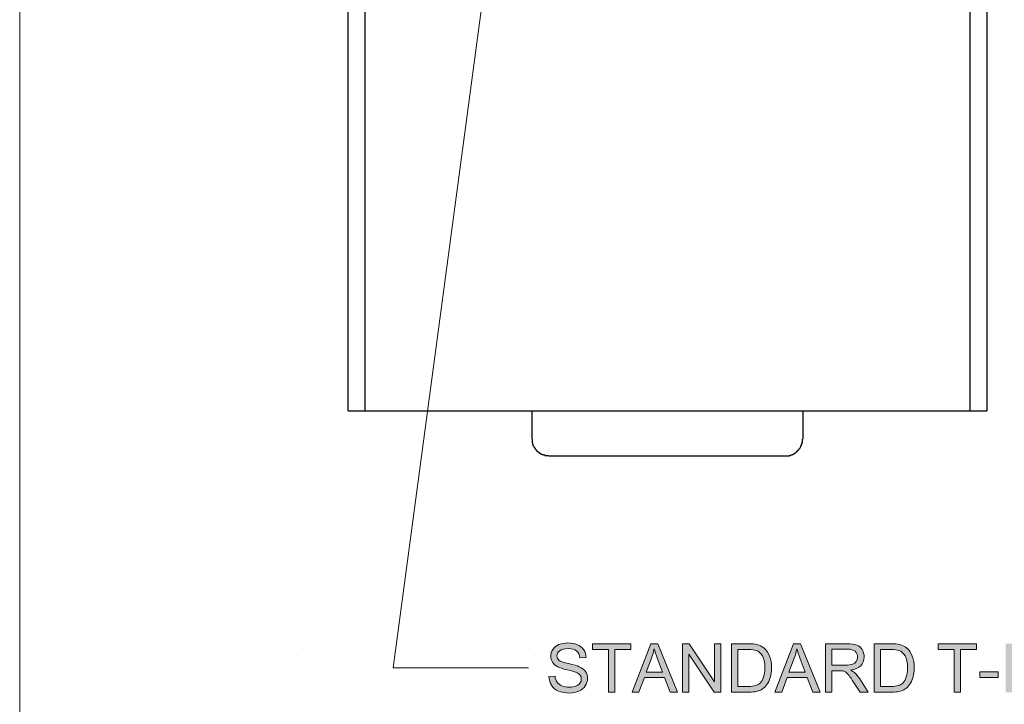
# Model space of a CAD drawing. Units: inches. Extents: x -2.8 to 13.7, y 3.2 to 13.7.
# Drawn here: x -2.8 to -0.9, y 10.4 to 11.7 of the extents above; entities that cross this region are included whole.
import ezdxf

# ---------------------------------------------------------------- set-up
doc = ezdxf.new("R2010")
doc.units = ezdxf.units.IN
doc.header["$MEASUREMENT"] = 0
doc.linetypes.add('SLD-Solid', pattern=[0])
doc.layers.add('Layer 1', color=7, linetype='Continuous')
doc.layers.add('SHEET', color=144, linetype='SLD-Solid')

# ---------------------------------------------------------------- blocks, each defined once
blk = doc.blocks.new('block 64')
at = {"layer": 'Layer 1'}
h = blk.add_hatch(color=7, dxfattribs=at)
h.dxf.hatch_style = 2
edge = h.paths.add_edge_path()
edge.add_spline(control_points=[(-1.7729, 10.4498), (-1.7729, 10.4498), (-1.7617, 10.4507), (-1.7617, 10.4507), (-1.7612, 10.4463), (-1.76, 10.4426), (-1.758, 10.4397), (-1.7561, 10.4368), (-1.7531, 10.4345), (-1.749, 10.4328), (-1.745, 10.431), (-1.7404, 10.4301), (-1.7353, 10.4301), (-1.7308, 10.4301), (-1.7268, 10.4308), (-1.7233, 10.4321), (-1.7199, 10.4335), (-1.7173, 10.4353), (-1.7156, 10.4376), (-1.7139, 10.44), (-1.7131, 10.4425), (-1.7131, 10.4453), (-1.7131, 10.4481), (-1.7139, 10.4505), (-1.7155, 10.4527), (-1.7171, 10.4548), (-1.7198, 10.4565), (-1.7236, 10.4579), (-1.726, 10.4589), (-1.7313, 10.4603), (-1.7395, 10.4623), (-1.7477, 10.4643), (-1.7535, 10.4661), (-1.7568, 10.4679), (-1.7611, 10.4701), (-1.7642, 10.4729), (-1.7663, 10.4762), (-1.7684, 10.4795), (-1.7695, 10.4832), (-1.7695, 10.4874), (-1.7695, 10.4919), (-1.7682, 10.4961), (-1.7656, 10.5), (-1.7631, 10.5039), (-1.7593, 10.5069), (-1.7544, 10.509), (-1.7495, 10.511), (-1.744, 10.512), (-1.738, 10.512), (-1.7314, 10.512), (-1.7255, 10.5109), (-1.7204, 10.5088), (-1.7154, 10.5067), (-1.7115, 10.5035), (-1.7087, 10.4994), (-1.706, 10.4952), (-1.7046, 10.4905), (-1.7044, 10.4853), (-1.7044, 10.4853), (-1.7157, 10.4844), (-1.7157, 10.4844), (-1.7163, 10.4901), (-1.7184, 10.4944), (-1.7219, 10.4972), (-1.7254, 10.5001), (-1.7306, 10.5016), (-1.7375, 10.5016), (-1.7447, 10.5016), (-1.7499, 10.5003), (-1.7531, 10.4976), (-1.7564, 10.495), (-1.7581, 10.4918), (-1.7581, 10.4881), (-1.7581, 10.4849), (-1.7569, 10.4823), (-1.7546, 10.4802), (-1.7523, 10.4781), (-1.7464, 10.476), (-1.7367, 10.4738), (-1.7271, 10.4717), (-1.7205, 10.4698), (-1.7169, 10.4681), (-1.7117, 10.4657), (-1.7079, 10.4627), (-1.7054, 10.459), (-1.7029, 10.4553), (-1.7017, 10.4511), (-1.7017, 10.4463), (-1.7017, 10.4415), (-1.703, 10.437), (-1.7058, 10.4328), (-1.7085, 10.4286), (-1.7124, 10.4253), (-1.7175, 10.423), (-1.7226, 10.4207), (-1.7284, 10.4195), (-1.7347, 10.4195), (-1.7428, 10.4195), (-1.7496, 10.4207), (-1.7551, 10.423), (-1.7606, 10.4254), (-1.7649, 10.4289), (-1.768, 10.4337), (-1.7711, 10.4384), (-1.7727, 10.4438), (-1.7729, 10.4498)], knot_values=[0, 0, 0, 0, 1, 1, 1, 2, 2, 2, 3, 3, 3, 4, 4, 4, 5, 5, 5, 6, 6, 6, 7, 7, 7, 8, 8, 8, 9, 9, 9, 10, 10, 10, 11, 11, 11, 12, 12, 12, 13, 13, 13, 14, 14, 14, 15, 15, 15, 16, 16, 16, 17, 17, 17, 18, 18, 18, 19, 19, 19, 20, 20, 20, 21, 21, 21, 22, 22, 22, 23, 23, 23, 24, 24, 24, 25, 25, 25, 26, 26, 26, 27, 27, 27, 28, 28, 28, 29, 29, 29, 30, 30, 30, 31, 31, 31, 32, 32, 32, 33, 33, 33, 34, 34, 34, 35, 35, 35, 35], degree=3, periodic=1)
h.paths.add_polyline_path([(-1.6628, 10.421), (-1.6628, 10.4999), (-1.6923, 10.4999), (-1.6923, 10.5105), (-1.6214, 10.5105), (-1.6214, 10.4999), (-1.651, 10.4999), (-1.651, 10.421)])
h.paths.add_polyline_path([(-1.6191, 10.421), (-1.5848, 10.5105), (-1.572, 10.5105), (-1.5354, 10.421), (-1.5489, 10.421), (-1.5593, 10.4481), (-1.5967, 10.4481), (-1.6066, 10.421)])
edge = h.paths.add_edge_path()
edge.add_spline(control_points=[(-1.5933, 10.4578), (-1.5933, 10.4578), (-1.563, 10.4578), (-1.563, 10.4578), (-1.563, 10.4578), (-1.5723, 10.4825), (-1.5723, 10.4825), (-1.5752, 10.4901), (-1.5773, 10.4962), (-1.5787, 10.5011), (-1.5798, 10.4953), (-1.5814, 10.4897), (-1.5835, 10.484), (-1.5835, 10.484), (-1.5933, 10.4578), (-1.5933, 10.4578)], knot_values=[0, 0, 0, 0, 1, 1, 1, 2, 2, 2, 3, 3, 3, 4, 4, 4, 5, 5, 5, 5], degree=3, periodic=1)
h.paths.add_polyline_path([(-1.5262, 10.421), (-1.5262, 10.5105), (-1.514, 10.5105), (-1.467, 10.4402), (-1.467, 10.5105), (-1.4557, 10.5105), (-1.4557, 10.421), (-1.4678, 10.421), (-1.5148, 10.4913), (-1.5148, 10.421)])
edge = h.paths.add_edge_path()
edge.add_spline(control_points=[(-1.4359, 10.421), (-1.4359, 10.421), (-1.4359, 10.5105), (-1.4359, 10.5105), (-1.4359, 10.5105), (-1.4051, 10.5105), (-1.4051, 10.5105), (-1.3981, 10.5105), (-1.3928, 10.5101), (-1.3891, 10.5092), (-1.384, 10.508), (-1.3796, 10.5059), (-1.376, 10.5028), (-1.3713, 10.4988), (-1.3678, 10.4937), (-1.3654, 10.4875), (-1.3631, 10.4813), (-1.3619, 10.4742), (-1.3619, 10.4662), (-1.3619, 10.4594), (-1.3627, 10.4534), (-1.3643, 10.4482), (-1.3659, 10.4429), (-1.3679, 10.4386), (-1.3704, 10.4351), (-1.3729, 10.4317), (-1.3756, 10.429), (-1.3785, 10.427), (-1.3815, 10.425), (-1.3851, 10.4236), (-1.3892, 10.4225), (-1.3934, 10.4215), (-1.3982, 10.421), (-1.4036, 10.421), (-1.4036, 10.421), (-1.4359, 10.421), (-1.4359, 10.421)], knot_values=[0, 0, 0, 0, 1, 1, 1, 2, 2, 2, 3, 3, 3, 4, 4, 4, 5, 5, 5, 6, 6, 6, 7, 7, 7, 8, 8, 8, 9, 9, 9, 10, 10, 10, 11, 11, 11, 12, 12, 12, 12], degree=3, periodic=1)
edge = h.paths.add_edge_path()
edge.add_spline(control_points=[(-1.424, 10.4316), (-1.424, 10.4316), (-1.4049, 10.4316), (-1.4049, 10.4316), (-1.399, 10.4316), (-1.3944, 10.4321), (-1.3911, 10.4332), (-1.3877, 10.4343), (-1.385, 10.4359), (-1.383, 10.4379), (-1.3802, 10.4407), (-1.378, 10.4444), (-1.3765, 10.4492), (-1.3749, 10.4539), (-1.3741, 10.4597), (-1.3741, 10.4664), (-1.3741, 10.4758), (-1.3757, 10.483), (-1.3787, 10.488), (-1.3818, 10.493), (-1.3855, 10.4964), (-1.3899, 10.4981), (-1.3931, 10.4993), (-1.3982, 10.4999), (-1.4052, 10.4999), (-1.4052, 10.4999), (-1.424, 10.4999), (-1.424, 10.4999), (-1.424, 10.4999), (-1.424, 10.4316), (-1.424, 10.4316)], knot_values=[0, 0, 0, 0, 1, 1, 1, 2, 2, 2, 3, 3, 3, 4, 4, 4, 5, 5, 5, 6, 6, 6, 7, 7, 7, 8, 8, 8, 9, 9, 9, 10, 10, 10, 10], degree=3, periodic=1)
h.paths.add_polyline_path([(-1.3556, 10.421), (-1.3212, 10.5105), (-1.3084, 10.5105), (-1.2718, 10.421), (-1.2853, 10.421), (-1.2957, 10.4481), (-1.3332, 10.4481), (-1.343, 10.421)])
edge = h.paths.add_edge_path()
edge.add_spline(control_points=[(-1.3297, 10.4578), (-1.3297, 10.4578), (-1.2994, 10.4578), (-1.2994, 10.4578), (-1.2994, 10.4578), (-1.3087, 10.4825), (-1.3087, 10.4825), (-1.3116, 10.4901), (-1.3137, 10.4962), (-1.3151, 10.5011), (-1.3162, 10.4953), (-1.3178, 10.4897), (-1.3199, 10.484), (-1.3199, 10.484), (-1.3297, 10.4578), (-1.3297, 10.4578)], knot_values=[0, 0, 0, 0, 1, 1, 1, 2, 2, 2, 3, 3, 3, 4, 4, 4, 5, 5, 5, 5], degree=3, periodic=1)
edge = h.paths.add_edge_path()
edge.add_spline(control_points=[(-1.2623, 10.421), (-1.2623, 10.421), (-1.2623, 10.5105), (-1.2623, 10.5105), (-1.2623, 10.5105), (-1.2226, 10.5105), (-1.2226, 10.5105), (-1.2146, 10.5105), (-1.2086, 10.5097), (-1.2044, 10.5081), (-1.2003, 10.5065), (-1.1969, 10.5036), (-1.1945, 10.4996), (-1.192, 10.4955), (-1.1907, 10.491), (-1.1907, 10.4861), (-1.1907, 10.4797), (-1.1928, 10.4744), (-1.1969, 10.47), (-1.201, 10.4657), (-1.2074, 10.4629), (-1.2159, 10.4617), (-1.2128, 10.4602), (-1.2104, 10.4587), (-1.2088, 10.4573), (-1.2053, 10.4541), (-1.2021, 10.4501), (-1.199, 10.4454), (-1.199, 10.4454), (-1.1834, 10.421), (-1.1834, 10.421), (-1.1834, 10.421), (-1.1983, 10.421), (-1.1983, 10.421), (-1.1983, 10.421), (-1.2102, 10.4396), (-1.2102, 10.4396), (-1.2136, 10.445), (-1.2165, 10.4491), (-1.2187, 10.452), (-1.2209, 10.4548), (-1.2229, 10.4568), (-1.2247, 10.4579), (-1.2265, 10.4591), (-1.2283, 10.4599), (-1.2301, 10.4603), (-1.2315, 10.4606), (-1.2336, 10.4607), (-1.2367, 10.4607), (-1.2367, 10.4607), (-1.2504, 10.4607), (-1.2504, 10.4607), (-1.2504, 10.4607), (-1.2504, 10.421), (-1.2504, 10.421), (-1.2504, 10.421), (-1.2623, 10.421), (-1.2623, 10.421)], knot_values=[0, 0, 0, 0, 1, 1, 1, 2, 2, 2, 3, 3, 3, 4, 4, 4, 5, 5, 5, 6, 6, 6, 7, 7, 7, 8, 8, 8, 9, 9, 9, 10, 10, 10, 11, 11, 11, 12, 12, 12, 13, 13, 13, 14, 14, 14, 15, 15, 15, 16, 16, 16, 17, 17, 17, 18, 18, 18, 19, 19, 19, 19], degree=3, periodic=1)
edge = h.paths.add_edge_path()
edge.add_spline(control_points=[(-1.2504, 10.471), (-1.2504, 10.471), (-1.225, 10.471), (-1.225, 10.471), (-1.2196, 10.471), (-1.2153, 10.4715), (-1.2123, 10.4727), (-1.2092, 10.4738), (-1.2069, 10.4756), (-1.2053, 10.478), (-1.2037, 10.4805), (-1.2029, 10.4832), (-1.2029, 10.4861), (-1.2029, 10.4903), (-1.2045, 10.4938), (-1.2076, 10.4965), (-1.2106, 10.4992), (-1.2155, 10.5006), (-1.2221, 10.5006), (-1.2221, 10.5006), (-1.2504, 10.5006), (-1.2504, 10.5006), (-1.2504, 10.5006), (-1.2504, 10.471), (-1.2504, 10.471)], knot_values=[0, 0, 0, 0, 1, 1, 1, 2, 2, 2, 3, 3, 3, 4, 4, 4, 5, 5, 5, 6, 6, 6, 7, 7, 7, 8, 8, 8, 8], degree=3, periodic=1)
edge = h.paths.add_edge_path()
edge.add_spline(control_points=[(-1.1723, 10.421), (-1.1723, 10.421), (-1.1723, 10.5105), (-1.1723, 10.5105), (-1.1723, 10.5105), (-1.1415, 10.5105), (-1.1415, 10.5105), (-1.1345, 10.5105), (-1.1292, 10.5101), (-1.1256, 10.5092), (-1.1204, 10.508), (-1.1161, 10.5059), (-1.1124, 10.5028), (-1.1077, 10.4988), (-1.1042, 10.4937), (-1.1018, 10.4875), (-1.0995, 10.4813), (-1.0983, 10.4742), (-1.0983, 10.4662), (-1.0983, 10.4594), (-1.0991, 10.4534), (-1.1007, 10.4482), (-1.1023, 10.4429), (-1.1043, 10.4386), (-1.1068, 10.4351), (-1.1093, 10.4317), (-1.112, 10.429), (-1.115, 10.427), (-1.1179, 10.425), (-1.1215, 10.4236), (-1.1256, 10.4225), (-1.1298, 10.4215), (-1.1346, 10.421), (-1.14, 10.421), (-1.14, 10.421), (-1.1723, 10.421), (-1.1723, 10.421)], knot_values=[0, 0, 0, 0, 1, 1, 1, 2, 2, 2, 3, 3, 3, 4, 4, 4, 5, 5, 5, 6, 6, 6, 7, 7, 7, 8, 8, 8, 9, 9, 9, 10, 10, 10, 11, 11, 11, 12, 12, 12, 12], degree=3, periodic=1)
edge = h.paths.add_edge_path()
edge.add_spline(control_points=[(-1.1605, 10.4316), (-1.1605, 10.4316), (-1.1414, 10.4316), (-1.1414, 10.4316), (-1.1355, 10.4316), (-1.1308, 10.4321), (-1.1275, 10.4332), (-1.1241, 10.4343), (-1.1214, 10.4359), (-1.1195, 10.4379), (-1.1166, 10.4407), (-1.1145, 10.4444), (-1.1129, 10.4492), (-1.1113, 10.4539), (-1.1105, 10.4597), (-1.1105, 10.4664), (-1.1105, 10.4758), (-1.1121, 10.483), (-1.1151, 10.488), (-1.1182, 10.493), (-1.122, 10.4964), (-1.1263, 10.4981), (-1.1295, 10.4993), (-1.1346, 10.4999), (-1.1417, 10.4999), (-1.1417, 10.4999), (-1.1605, 10.4999), (-1.1605, 10.4999), (-1.1605, 10.4999), (-1.1605, 10.4316), (-1.1605, 10.4316)], knot_values=[0, 0, 0, 0, 1, 1, 1, 2, 2, 2, 3, 3, 3, 4, 4, 4, 5, 5, 5, 6, 6, 6, 7, 7, 7, 8, 8, 8, 9, 9, 9, 10, 10, 10, 10], degree=3, periodic=1)
h.paths.add_polyline_path([(-1.0247, 10.421), (-1.0247, 10.4999), (-1.0542, 10.4999), (-1.0542, 10.5105), (-0.9833, 10.5105), (-0.9833, 10.4999), (-1.0129, 10.4999), (-1.0129, 10.421)])
h.paths.add_polyline_path([(-0.9769, 10.4479), (-0.9769, 10.4589), (-0.9432, 10.4589), (-0.9432, 10.4479)])
h.paths.add_polyline_path([(-0.9293, 10.421), (-0.9293, 10.5105), (-0.9175, 10.5105), (-0.9175, 10.4737), (-0.871, 10.4737), (-0.871, 10.5105), (-0.8592, 10.5105), (-0.8592, 10.421), (-0.871, 10.421), (-0.871, 10.4632), (-0.9175, 10.4632), (-0.9175, 10.421)])
h.paths.add_polyline_path([(-0.8494, 10.421), (-0.815, 10.5105), (-0.8023, 10.5105), (-0.7656, 10.421), (-0.7791, 10.421), (-0.7896, 10.4481), (-0.827, 10.4481), (-0.8368, 10.421)])
edge = h.paths.add_edge_path()
edge.add_spline(control_points=[(-0.8236, 10.4578), (-0.8236, 10.4578), (-0.7932, 10.4578), (-0.7932, 10.4578), (-0.7932, 10.4578), (-0.8026, 10.4825), (-0.8026, 10.4825), (-0.8054, 10.4901), (-0.8075, 10.4962), (-0.8089, 10.5011), (-0.8101, 10.4953), (-0.8117, 10.4897), (-0.8137, 10.484), (-0.8137, 10.484), (-0.8236, 10.4578), (-0.8236, 10.4578)], knot_values=[0, 0, 0, 0, 1, 1, 1, 2, 2, 2, 3, 3, 3, 4, 4, 4, 5, 5, 5, 5], degree=3, periodic=1)
h.paths.add_polyline_path([(-0.7564, 10.421), (-0.7564, 10.5105), (-0.7443, 10.5105), (-0.6973, 10.4402), (-0.6973, 10.5105), (-0.6859, 10.5105), (-0.6859, 10.421), (-0.6981, 10.421), (-0.745, 10.4913), (-0.745, 10.421)])
edge = h.paths.add_edge_path()
edge.add_spline(control_points=[(-0.6661, 10.421), (-0.6661, 10.421), (-0.6661, 10.5105), (-0.6661, 10.5105), (-0.6661, 10.5105), (-0.6353, 10.5105), (-0.6353, 10.5105), (-0.6284, 10.5105), (-0.623, 10.5101), (-0.6194, 10.5092), (-0.6143, 10.508), (-0.6099, 10.5059), (-0.6063, 10.5028), (-0.6015, 10.4988), (-0.598, 10.4937), (-0.5957, 10.4875), (-0.5933, 10.4813), (-0.5922, 10.4742), (-0.5922, 10.4662), (-0.5922, 10.4594), (-0.5929, 10.4534), (-0.5945, 10.4482), (-0.5961, 10.4429), (-0.5982, 10.4386), (-0.6006, 10.4351), (-0.6031, 10.4317), (-0.6058, 10.429), (-0.6088, 10.427), (-0.6117, 10.425), (-0.6153, 10.4236), (-0.6195, 10.4225), (-0.6236, 10.4215), (-0.6284, 10.421), (-0.6338, 10.421), (-0.6338, 10.421), (-0.6661, 10.421), (-0.6661, 10.421)], knot_values=[0, 0, 0, 0, 1, 1, 1, 2, 2, 2, 3, 3, 3, 4, 4, 4, 5, 5, 5, 6, 6, 6, 7, 7, 7, 8, 8, 8, 9, 9, 9, 10, 10, 10, 11, 11, 11, 12, 12, 12, 12], degree=3, periodic=1)
edge = h.paths.add_edge_path()
edge.add_spline(control_points=[(-0.6543, 10.4316), (-0.6543, 10.4316), (-0.6352, 10.4316), (-0.6352, 10.4316), (-0.6293, 10.4316), (-0.6247, 10.4321), (-0.6213, 10.4332), (-0.6179, 10.4343), (-0.6153, 10.4359), (-0.6133, 10.4379), (-0.6105, 10.4407), (-0.6083, 10.4444), (-0.6067, 10.4492), (-0.6051, 10.4539), (-0.6044, 10.4597), (-0.6044, 10.4664), (-0.6044, 10.4758), (-0.6059, 10.483), (-0.609, 10.488), (-0.612, 10.493), (-0.6158, 10.4964), (-0.6202, 10.4981), (-0.6233, 10.4993), (-0.6285, 10.4999), (-0.6355, 10.4999), (-0.6355, 10.4999), (-0.6543, 10.4999), (-0.6543, 10.4999), (-0.6543, 10.4999), (-0.6543, 10.4316), (-0.6543, 10.4316)], knot_values=[0, 0, 0, 0, 1, 1, 1, 2, 2, 2, 3, 3, 3, 4, 4, 4, 5, 5, 5, 6, 6, 6, 7, 7, 7, 8, 8, 8, 9, 9, 9, 10, 10, 10, 10], degree=3, periodic=1)
h.paths.add_polyline_path([(-0.5765, 10.421), (-0.5765, 10.5105), (-0.5646, 10.5105), (-0.5646, 10.4316), (-0.5206, 10.4316), (-0.5206, 10.421)])
h.paths.add_polyline_path([(-0.5063, 10.421), (-0.5063, 10.5105), (-0.4416, 10.5105), (-0.4416, 10.4999), (-0.4945, 10.4999), (-0.4945, 10.4725), (-0.445, 10.4725), (-0.445, 10.462), (-0.4945, 10.462), (-0.4945, 10.4316), (-0.4396, 10.4316), (-0.4396, 10.421)])
h.paths.add_polyline_path([(-0.3891, 10.421), (-0.3891, 10.5105), (-0.3773, 10.5105), (-0.3773, 10.4316), (-0.3332, 10.4316), (-0.3332, 10.421)])
edge = h.paths.add_edge_path()
edge.add_spline(control_points=[(-0.3228, 10.4646), (-0.3228, 10.4794), (-0.3189, 10.4911), (-0.3109, 10.4995), (-0.3029, 10.5079), (-0.2926, 10.5121), (-0.28, 10.5121), (-0.2717, 10.5121), (-0.2643, 10.5101), (-0.2577, 10.5062), (-0.251, 10.5022), (-0.246, 10.4967), (-0.2425, 10.4896), (-0.239, 10.4826), (-0.2373, 10.4746), (-0.2373, 10.4656), (-0.2373, 10.4565), (-0.2391, 10.4484), (-0.2428, 10.4413), (-0.2464, 10.4341), (-0.2516, 10.4287), (-0.2583, 10.425), (-0.265, 10.4213), (-0.2723, 10.4195), (-0.2801, 10.4195), (-0.2885, 10.4195), (-0.296, 10.4215), (-0.3026, 10.4256), (-0.3093, 10.4297), (-0.3143, 10.4352), (-0.3177, 10.4422), (-0.3211, 10.4493), (-0.3228, 10.4567), (-0.3228, 10.4646)], knot_values=[0, 0, 0, 0, 1, 1, 1, 2, 2, 2, 3, 3, 3, 4, 4, 4, 5, 5, 5, 6, 6, 6, 7, 7, 7, 8, 8, 8, 9, 9, 9, 10, 10, 10, 11, 11, 11, 11], degree=3, periodic=1)
edge = h.paths.add_edge_path()
edge.add_spline(control_points=[(-0.3106, 10.4644), (-0.3106, 10.4536), (-0.3077, 10.4451), (-0.3019, 10.4389), (-0.2961, 10.4327), (-0.2889, 10.4296), (-0.2801, 10.4296), (-0.2712, 10.4296), (-0.2639, 10.4328), (-0.2581, 10.439), (-0.2524, 10.4453), (-0.2495, 10.4542), (-0.2495, 10.4657), (-0.2495, 10.473), (-0.2507, 10.4793), (-0.2532, 10.4848), (-0.2556, 10.4902), (-0.2592, 10.4944), (-0.264, 10.4974), (-0.2687, 10.5004), (-0.274, 10.5019), (-0.2799, 10.5019), (-0.2883, 10.5019), (-0.2955, 10.499), (-0.3016, 10.4932), (-0.3076, 10.4875), (-0.3106, 10.4779), (-0.3106, 10.4644)], knot_values=[0, 0, 0, 0, 1, 1, 1, 2, 2, 2, 3, 3, 3, 4, 4, 4, 5, 5, 5, 6, 6, 6, 7, 7, 7, 8, 8, 8, 9, 9, 9, 9], degree=3, periodic=1)
edge = h.paths.add_edge_path()
edge.add_spline(control_points=[(-0.1583, 10.4524), (-0.1583, 10.4524), (-0.1464, 10.4494), (-0.1464, 10.4494), (-0.1489, 10.4397), (-0.1534, 10.4322), (-0.1598, 10.4271), (-0.1663, 10.422), (-0.1741, 10.4195), (-0.1835, 10.4195), (-0.1931, 10.4195), (-0.2009, 10.4214), (-0.207, 10.4254), (-0.213, 10.4293), (-0.2176, 10.435), (-0.2208, 10.4424), (-0.2239, 10.4499), (-0.2255, 10.4579), (-0.2255, 10.4664), (-0.2255, 10.4757), (-0.2237, 10.4839), (-0.2202, 10.4908), (-0.2166, 10.4977), (-0.2115, 10.503), (-0.205, 10.5066), (-0.1984, 10.5102), (-0.1912, 10.512), (-0.1833, 10.512), (-0.1743, 10.512), (-0.1668, 10.5097), (-0.1607, 10.5052), (-0.1546, 10.5006), (-0.1503, 10.4942), (-0.1479, 10.4859), (-0.1479, 10.4859), (-0.1596, 10.4832), (-0.1596, 10.4832), (-0.1617, 10.4897), (-0.1647, 10.4945), (-0.1686, 10.4974), (-0.1726, 10.5004), (-0.1775, 10.5019), (-0.1835, 10.5019), (-0.1904, 10.5019), (-0.1961, 10.5002), (-0.2008, 10.4969), (-0.2054, 10.4936), (-0.2086, 10.4892), (-0.2105, 10.4837), (-0.2124, 10.4781), (-0.2133, 10.4724), (-0.2133, 10.4665), (-0.2133, 10.4589), (-0.2122, 10.4522), (-0.21, 10.4465), (-0.2078, 10.4409), (-0.2043, 10.4366), (-0.1996, 10.4338), (-0.195, 10.431), (-0.1899, 10.4296), (-0.1844, 10.4296), (-0.1778, 10.4296), (-0.1722, 10.4315), (-0.1676, 10.4354), (-0.163, 10.4392), (-0.1599, 10.4449), (-0.1583, 10.4524)], knot_values=[0, 0, 0, 0, 1, 1, 1, 2, 2, 2, 3, 3, 3, 4, 4, 4, 5, 5, 5, 6, 6, 6, 7, 7, 7, 8, 8, 8, 9, 9, 9, 10, 10, 10, 11, 11, 11, 12, 12, 12, 13, 13, 13, 14, 14, 14, 15, 15, 15, 16, 16, 16, 17, 17, 17, 18, 18, 18, 19, 19, 19, 20, 20, 20, 21, 21, 21, 22, 22, 22, 22], degree=3, periodic=1)
h.paths.add_polyline_path([(-0.1324, 10.421), (-0.1324, 10.5105), (-0.1206, 10.5105), (-0.1206, 10.4661), (-0.0762, 10.5105), (-0.0601, 10.5105), (-0.0976, 10.4742), (-0.0585, 10.421), (-0.0741, 10.421), (-0.1059, 10.4663), (-0.1206, 10.452), (-0.1206, 10.421)])
at = {"layer": 'Layer 1', "color": 7, "lineweight": 25}
for points in [[(-2.144, 10.941), (-2.144, 13.441)], [(-0.9641, 13.441), (-0.9641, 10.941)], [(-2.1124, 10.941), (-2.1124, 13.4152), (-2.109, 13.4152), (-2.1082, 13.416), (-2.1074, 13.416), (-2.1074, 13.4169), (-2.1057, 13.4169), (-2.1057, 13.4177), (-2.1049, 13.4177), (-2.1049, 13.4185), (-2.1041, 13.4185), (-2.1041, 13.4202), (-2.1032, 13.4202), (-2.1032, 13.421), (-2.1024, 13.4219), (-2.1024, 13.4252), (-2.1015, 13.4252)], [(-0.9957, 13.4144), (-0.9957, 10.941)], [(-2.1124, 10.941), (-0.9957, 10.941)], [(-1.8041, 10.8885), (-1.8041, 10.941)], [(-1.3041, 10.941), (-1.3041, 10.8885)], [(-1.3357, 10.8569), (-1.7732, 10.8569)]]:
    blk.add_lwpolyline(points, dxfattribs=at)
at = {"layer": 'Layer 1', "lineweight": 0}
for points in [[(-1.6628, 10.421), (-1.6628, 10.4999), (-1.6923, 10.4999), (-1.6923, 10.5105), (-1.6214, 10.5105), (-1.6214, 10.4999), (-1.651, 10.4999), (-1.651, 10.421), (-1.6628, 10.421)], [(-1.6191, 10.421), (-1.5848, 10.5105), (-1.572, 10.5105), (-1.5354, 10.421), (-1.5489, 10.421), (-1.5593, 10.4481), (-1.5967, 10.4481), (-1.6066, 10.421), (-1.6191, 10.421)], [(-1.5262, 10.421), (-1.5262, 10.5105), (-1.514, 10.5105), (-1.467, 10.4402), (-1.467, 10.5105), (-1.4557, 10.5105), (-1.4557, 10.421), (-1.4678, 10.421), (-1.5148, 10.4913), (-1.5148, 10.421), (-1.5262, 10.421)], [(-1.3556, 10.421), (-1.3212, 10.5105), (-1.3084, 10.5105), (-1.2718, 10.421), (-1.2853, 10.421), (-1.2957, 10.4481), (-1.3332, 10.4481), (-1.343, 10.421), (-1.3556, 10.421)], [(-1.0247, 10.421), (-1.0247, 10.4999), (-1.0542, 10.4999), (-1.0542, 10.5105), (-0.9833, 10.5105), (-0.9833, 10.4999), (-1.0129, 10.4999), (-1.0129, 10.421), (-1.0247, 10.421)], [(-0.9769, 10.4479), (-0.9769, 10.4589), (-0.9432, 10.4589), (-0.9432, 10.4479), (-0.9769, 10.4479)]]:
    blk.add_lwpolyline(points, dxfattribs=at)
at = {"layer": 'Layer 1', "color": 7, "lineweight": 18}
for points in [[(-2.2395, 10.4885), (-2.2395, 10.4885)], [(-1.7985, 10.4885), (-1.7985, 10.4885)]]:
    blk.add_lwpolyline(points, dxfattribs=at)
at = {"layer": 'Layer 1', "color": 7, "lineweight": 25}
for points, knots in [([(-2.144, 10.941), (-2.144, 10.941), (-2.1432, 10.941), (-2.1432, 10.941), (-2.1352, 10.941), (-2.1271, 10.941), (-2.1191, 10.941), (-2.1191, 10.941), (-2.1124, 10.941), (-2.1124, 10.941)], [0, 0, 0, 0, 1, 1, 1, 2, 2, 2, 3, 3, 3, 3]), ([(-0.9957, 10.941), (-0.9957, 10.941), (-0.9891, 10.941), (-0.9891, 10.941), (-0.981, 10.941), (-0.9729, 10.941), (-0.9649, 10.941), (-0.9649, 10.941), (-0.9641, 10.941), (-0.9641, 10.941)], [0, 0, 0, 0, 1, 1, 1, 2, 2, 2, 3, 3, 3, 3]), ([(-1.8041, 10.8885), (-1.8041, 10.8885), (-1.8041, 10.8877), (-1.8041, 10.8877), (-1.8041, 10.886), (-1.8041, 10.8844), (-1.8041, 10.8827), (-1.8041, 10.8827), (-1.8041, 10.8819), (-1.8041, 10.8819), (-1.8041, 10.8819), (-1.8032, 10.8819), (-1.8032, 10.8819), (-1.8032, 10.8819), (-1.8032, 10.8794), (-1.8032, 10.8794), (-1.8032, 10.8794), (-1.8024, 10.8785), (-1.8024, 10.8785), (-1.8024, 10.8785), (-1.8024, 10.8769), (-1.8024, 10.8769), (-1.8024, 10.8769), (-1.8016, 10.8769), (-1.8016, 10.8769), (-1.8016, 10.8769), (-1.8016, 10.8752), (-1.8016, 10.8752), (-1.8016, 10.8752), (-1.8007, 10.8744), (-1.8007, 10.8744), (-1.8007, 10.8744), (-1.8007, 10.8735), (-1.8007, 10.8735), (-1.8007, 10.8735), (-1.7999, 10.8735), (-1.7999, 10.8735), (-1.7999, 10.8735), (-1.7999, 10.8719), (-1.7999, 10.8719), (-1.7999, 10.8719), (-1.7991, 10.8719), (-1.7991, 10.8719), (-1.7991, 10.8719), (-1.7991, 10.871), (-1.7991, 10.871), (-1.7991, 10.871), (-1.7982, 10.871), (-1.7982, 10.871), (-1.7982, 10.871), (-1.7982, 10.8702), (-1.7982, 10.8702), (-1.7982, 10.8702), (-1.7974, 10.8694), (-1.7974, 10.8694), (-1.7974, 10.8694), (-1.7974, 10.8685), (-1.7974, 10.8685), (-1.7974, 10.8685), (-1.7965, 10.8685), (-1.7965, 10.8685), (-1.7965, 10.8685), (-1.7965, 10.8677), (-1.7965, 10.8677), (-1.7965, 10.8677), (-1.7957, 10.8677), (-1.7957, 10.8677), (-1.7957, 10.8677), (-1.7957, 10.8669), (-1.7957, 10.8669), (-1.7957, 10.8669), (-1.7949, 10.8669), (-1.7949, 10.8669), (-1.7949, 10.8669), (-1.7949, 10.866), (-1.7949, 10.866), (-1.7949, 10.866), (-1.7941, 10.866), (-1.7941, 10.866), (-1.7941, 10.866), (-1.7941, 10.8652), (-1.7941, 10.8652), (-1.7941, 10.8652), (-1.7932, 10.8652), (-1.7932, 10.8652), (-1.7932, 10.8652), (-1.7924, 10.8644), (-1.7924, 10.8644), (-1.7924, 10.8644), (-1.7916, 10.8644), (-1.7916, 10.8644), (-1.7916, 10.8644), (-1.7916, 10.8635), (-1.7916, 10.8635), (-1.7916, 10.8635), (-1.7907, 10.8635), (-1.7907, 10.8635), (-1.7907, 10.8635), (-1.7907, 10.8627), (-1.7907, 10.8627), (-1.7907, 10.8627), (-1.789, 10.8627), (-1.789, 10.8627), (-1.789, 10.8627), (-1.789, 10.8619), (-1.789, 10.8619), (-1.789, 10.8619), (-1.7882, 10.8619), (-1.7882, 10.8619), (-1.7882, 10.8619), (-1.7874, 10.861), (-1.7874, 10.861), (-1.7874, 10.861), (-1.7857, 10.861), (-1.7857, 10.861), (-1.7857, 10.861), (-1.7857, 10.8602), (-1.7857, 10.8602), (-1.7857, 10.8602), (-1.7841, 10.8602), (-1.7841, 10.8602), (-1.7841, 10.8602), (-1.7832, 10.8594), (-1.7832, 10.8594), (-1.7832, 10.8594), (-1.7807, 10.8594), (-1.7807, 10.8594), (-1.7807, 10.8594), (-1.7807, 10.8585), (-1.7807, 10.8585), (-1.7807, 10.8585), (-1.7799, 10.8585), (-1.7799, 10.8585), (-1.7779, 10.8585), (-1.776, 10.8585), (-1.7741, 10.8585), (-1.7741, 10.8585), (-1.7732, 10.8577), (-1.7732, 10.8577)], [0, 0, 0, 0, 1, 1, 1, 2, 2, 2, 3, 3, 3, 4, 4, 4, 5, 5, 5, 6, 6, 6, 7, 7, 7, 8, 8, 8, 9, 9, 9, 10, 10, 10, 11, 11, 11, 12, 12, 12, 13, 13, 13, 14, 14, 14, 15, 15, 15, 16, 16, 16, 17, 17, 17, 18, 18, 18, 19, 19, 19, 20, 20, 20, 21, 21, 21, 22, 22, 22, 23, 23, 23, 24, 24, 24, 25, 25, 25, 26, 26, 26, 27, 27, 27, 28, 28, 28, 29, 29, 29, 30, 30, 30, 31, 31, 31, 32, 32, 32, 33, 33, 33, 34, 34, 34, 35, 35, 35, 36, 36, 36, 37, 37, 37, 38, 38, 38, 39, 39, 39, 40, 40, 40, 41, 41, 41, 42, 42, 42, 43, 43, 43, 44, 44, 44, 45, 45, 45, 46, 46, 46, 46]), ([(-1.3357, 10.8569), (-1.3357, 10.8569), (-1.3357, 10.8577), (-1.3357, 10.8577), (-1.3357, 10.8577), (-1.3349, 10.8577), (-1.3349, 10.8577), (-1.3332, 10.8577), (-1.3315, 10.8577), (-1.3299, 10.8577), (-1.3299, 10.8577), (-1.3291, 10.8577), (-1.3291, 10.8577), (-1.3291, 10.8577), (-1.3291, 10.8585), (-1.3291, 10.8585), (-1.3291, 10.8585), (-1.3266, 10.8585), (-1.3266, 10.8585), (-1.3266, 10.8585), (-1.3257, 10.8594), (-1.3257, 10.8594), (-1.3257, 10.8594), (-1.324, 10.8594), (-1.324, 10.8594), (-1.324, 10.8594), (-1.324, 10.8602), (-1.324, 10.8602), (-1.324, 10.8602), (-1.3224, 10.8602), (-1.3224, 10.8602), (-1.3224, 10.8602), (-1.3216, 10.861), (-1.3216, 10.861), (-1.3216, 10.861), (-1.3207, 10.861), (-1.3207, 10.861), (-1.3207, 10.861), (-1.3199, 10.8619), (-1.3199, 10.8619), (-1.3199, 10.8619), (-1.3191, 10.8619), (-1.3191, 10.8619), (-1.3191, 10.8619), (-1.3191, 10.8627), (-1.3191, 10.8627), (-1.3191, 10.8627), (-1.3182, 10.8627), (-1.3182, 10.8627), (-1.3182, 10.8627), (-1.3174, 10.8635), (-1.3174, 10.8635), (-1.3174, 10.8635), (-1.3165, 10.8635), (-1.3165, 10.8635), (-1.3165, 10.8635), (-1.3165, 10.8644), (-1.3165, 10.8644), (-1.3165, 10.8644), (-1.3157, 10.8644), (-1.3157, 10.8644), (-1.3157, 10.8644), (-1.3157, 10.8652), (-1.3157, 10.8652), (-1.3157, 10.8652), (-1.3149, 10.8652), (-1.3149, 10.8652), (-1.3149, 10.8652), (-1.3149, 10.866), (-1.3149, 10.866), (-1.3149, 10.866), (-1.3141, 10.866), (-1.3141, 10.866), (-1.3141, 10.866), (-1.3141, 10.8669), (-1.3141, 10.8669), (-1.3141, 10.8669), (-1.3132, 10.8669), (-1.3132, 10.8669), (-1.3132, 10.8669), (-1.3132, 10.8677), (-1.3132, 10.8677), (-1.3132, 10.8677), (-1.3124, 10.8677), (-1.3124, 10.8677), (-1.3124, 10.8677), (-1.3124, 10.8685), (-1.3124, 10.8685), (-1.3124, 10.8685), (-1.3116, 10.8685), (-1.3116, 10.8685), (-1.3116, 10.8685), (-1.3116, 10.8694), (-1.3116, 10.8694), (-1.3116, 10.8694), (-1.3107, 10.8694), (-1.3107, 10.8694), (-1.3107, 10.8694), (-1.3107, 10.8702), (-1.3107, 10.8702), (-1.3107, 10.8702), (-1.3099, 10.871), (-1.3099, 10.871), (-1.3099, 10.871), (-1.3099, 10.8719), (-1.3099, 10.8719), (-1.3099, 10.8719), (-1.3091, 10.8719), (-1.3091, 10.8719), (-1.3091, 10.8719), (-1.3091, 10.8727), (-1.3091, 10.8727), (-1.3091, 10.8727), (-1.3082, 10.8735), (-1.3082, 10.8735), (-1.3082, 10.8735), (-1.3082, 10.8744), (-1.3082, 10.8744), (-1.3082, 10.8744), (-1.3074, 10.8752), (-1.3074, 10.8752), (-1.3074, 10.8752), (-1.3074, 10.8769), (-1.3074, 10.8769), (-1.3074, 10.8769), (-1.3066, 10.8769), (-1.3066, 10.8769), (-1.3066, 10.8769), (-1.3066, 10.8785), (-1.3066, 10.8785), (-1.3066, 10.8785), (-1.3057, 10.8794), (-1.3057, 10.8794), (-1.3057, 10.8794), (-1.3057, 10.8819), (-1.3057, 10.8819), (-1.3057, 10.8819), (-1.3049, 10.8819), (-1.3049, 10.8819), (-1.3049, 10.8819), (-1.3049, 10.8827), (-1.3049, 10.8827), (-1.3049, 10.8844), (-1.3049, 10.886), (-1.3049, 10.8877), (-1.3049, 10.8877), (-1.3049, 10.8885), (-1.3049, 10.8885), (-1.3049, 10.8885), (-1.3041, 10.8885), (-1.3041, 10.8885)], [0, 0, 0, 0, 1, 1, 1, 2, 2, 2, 3, 3, 3, 4, 4, 4, 5, 5, 5, 6, 6, 6, 7, 7, 7, 8, 8, 8, 9, 9, 9, 10, 10, 10, 11, 11, 11, 12, 12, 12, 13, 13, 13, 14, 14, 14, 15, 15, 15, 16, 16, 16, 17, 17, 17, 18, 18, 18, 19, 19, 19, 20, 20, 20, 21, 21, 21, 22, 22, 22, 23, 23, 23, 24, 24, 24, 25, 25, 25, 26, 26, 26, 27, 27, 27, 28, 28, 28, 29, 29, 29, 30, 30, 30, 31, 31, 31, 32, 32, 32, 33, 33, 33, 34, 34, 34, 35, 35, 35, 36, 36, 36, 37, 37, 37, 38, 38, 38, 39, 39, 39, 40, 40, 40, 41, 41, 41, 42, 42, 42, 43, 43, 43, 44, 44, 44, 45, 45, 45, 46, 46, 46, 47, 47, 47, 48, 48, 48, 49, 49, 49, 50, 50, 50, 50])]:
    blk.add_open_spline(points, degree=3, knots=knots, dxfattribs=at)
at = {"layer": 'Layer 1', "lineweight": 0}
for points, knots in [([(-1.7729, 10.4498), (-1.7729, 10.4498), (-1.7617, 10.4507), (-1.7617, 10.4507), (-1.7612, 10.4463), (-1.76, 10.4426), (-1.758, 10.4397), (-1.7561, 10.4368), (-1.7531, 10.4345), (-1.749, 10.4328), (-1.745, 10.431), (-1.7404, 10.4301), (-1.7353, 10.4301), (-1.7308, 10.4301), (-1.7268, 10.4308), (-1.7233, 10.4321), (-1.7199, 10.4335), (-1.7173, 10.4353), (-1.7156, 10.4376), (-1.7139, 10.44), (-1.7131, 10.4425), (-1.7131, 10.4453), (-1.7131, 10.4481), (-1.7139, 10.4505), (-1.7155, 10.4527), (-1.7171, 10.4548), (-1.7198, 10.4565), (-1.7236, 10.4579), (-1.726, 10.4589), (-1.7313, 10.4603), (-1.7395, 10.4623), (-1.7477, 10.4643), (-1.7535, 10.4661), (-1.7568, 10.4679), (-1.7611, 10.4701), (-1.7642, 10.4729), (-1.7663, 10.4762), (-1.7684, 10.4795), (-1.7695, 10.4832), (-1.7695, 10.4874), (-1.7695, 10.4919), (-1.7682, 10.4961), (-1.7656, 10.5), (-1.7631, 10.5039), (-1.7593, 10.5069), (-1.7544, 10.509), (-1.7495, 10.511), (-1.744, 10.512), (-1.738, 10.512), (-1.7314, 10.512), (-1.7255, 10.5109), (-1.7204, 10.5088), (-1.7154, 10.5067), (-1.7115, 10.5035), (-1.7087, 10.4994), (-1.706, 10.4952), (-1.7046, 10.4905), (-1.7044, 10.4853), (-1.7044, 10.4853), (-1.7157, 10.4844), (-1.7157, 10.4844), (-1.7163, 10.4901), (-1.7184, 10.4944), (-1.7219, 10.4972), (-1.7254, 10.5001), (-1.7306, 10.5016), (-1.7375, 10.5016), (-1.7447, 10.5016), (-1.7499, 10.5003), (-1.7531, 10.4976), (-1.7564, 10.495), (-1.7581, 10.4918), (-1.7581, 10.4881), (-1.7581, 10.4849), (-1.7569, 10.4823), (-1.7546, 10.4802), (-1.7523, 10.4781), (-1.7464, 10.476), (-1.7367, 10.4738), (-1.7271, 10.4717), (-1.7205, 10.4698), (-1.7169, 10.4681), (-1.7117, 10.4657), (-1.7079, 10.4627), (-1.7054, 10.459), (-1.7029, 10.4553), (-1.7017, 10.4511), (-1.7017, 10.4463), (-1.7017, 10.4415), (-1.703, 10.437), (-1.7058, 10.4328), (-1.7085, 10.4286), (-1.7124, 10.4253), (-1.7175, 10.423), (-1.7226, 10.4207), (-1.7284, 10.4195), (-1.7347, 10.4195), (-1.7428, 10.4195), (-1.7496, 10.4207), (-1.7551, 10.423), (-1.7606, 10.4254), (-1.7649, 10.4289), (-1.768, 10.4337), (-1.7711, 10.4384), (-1.7727, 10.4438), (-1.7729, 10.4498)], [0, 0, 0, 0, 1, 1, 1, 2, 2, 2, 3, 3, 3, 4, 4, 4, 5, 5, 5, 6, 6, 6, 7, 7, 7, 8, 8, 8, 9, 9, 9, 10, 10, 10, 11, 11, 11, 12, 12, 12, 13, 13, 13, 14, 14, 14, 15, 15, 15, 16, 16, 16, 17, 17, 17, 18, 18, 18, 19, 19, 19, 20, 20, 20, 21, 21, 21, 22, 22, 22, 23, 23, 23, 24, 24, 24, 25, 25, 25, 26, 26, 26, 27, 27, 27, 28, 28, 28, 29, 29, 29, 30, 30, 30, 31, 31, 31, 32, 32, 32, 33, 33, 33, 34, 34, 34, 35, 35, 35, 35]), ([(-1.5933, 10.4578), (-1.5933, 10.4578), (-1.563, 10.4578), (-1.563, 10.4578), (-1.563, 10.4578), (-1.5723, 10.4825), (-1.5723, 10.4825), (-1.5752, 10.4901), (-1.5773, 10.4962), (-1.5787, 10.5011), (-1.5798, 10.4953), (-1.5814, 10.4897), (-1.5835, 10.484), (-1.5835, 10.484), (-1.5933, 10.4578), (-1.5933, 10.4578)], [0, 0, 0, 0, 1, 1, 1, 2, 2, 2, 3, 3, 3, 4, 4, 4, 5, 5, 5, 5]), ([(-1.4359, 10.421), (-1.4359, 10.421), (-1.4359, 10.5105), (-1.4359, 10.5105), (-1.4359, 10.5105), (-1.4051, 10.5105), (-1.4051, 10.5105), (-1.3981, 10.5105), (-1.3928, 10.5101), (-1.3891, 10.5092), (-1.384, 10.508), (-1.3796, 10.5059), (-1.376, 10.5028), (-1.3713, 10.4988), (-1.3678, 10.4937), (-1.3654, 10.4875), (-1.3631, 10.4813), (-1.3619, 10.4742), (-1.3619, 10.4662), (-1.3619, 10.4594), (-1.3627, 10.4534), (-1.3643, 10.4482), (-1.3659, 10.4429), (-1.3679, 10.4386), (-1.3704, 10.4351), (-1.3729, 10.4317), (-1.3756, 10.429), (-1.3785, 10.427), (-1.3815, 10.425), (-1.3851, 10.4236), (-1.3892, 10.4225), (-1.3934, 10.4215), (-1.3982, 10.421), (-1.4036, 10.421), (-1.4036, 10.421), (-1.4359, 10.421), (-1.4359, 10.421)], [0, 0, 0, 0, 1, 1, 1, 2, 2, 2, 3, 3, 3, 4, 4, 4, 5, 5, 5, 6, 6, 6, 7, 7, 7, 8, 8, 8, 9, 9, 9, 10, 10, 10, 11, 11, 11, 12, 12, 12, 12]), ([(-1.424, 10.4316), (-1.424, 10.4316), (-1.4049, 10.4316), (-1.4049, 10.4316), (-1.399, 10.4316), (-1.3944, 10.4321), (-1.3911, 10.4332), (-1.3877, 10.4343), (-1.385, 10.4359), (-1.383, 10.4379), (-1.3802, 10.4407), (-1.378, 10.4444), (-1.3765, 10.4492), (-1.3749, 10.4539), (-1.3741, 10.4597), (-1.3741, 10.4664), (-1.3741, 10.4758), (-1.3757, 10.483), (-1.3787, 10.488), (-1.3818, 10.493), (-1.3855, 10.4964), (-1.3899, 10.4981), (-1.3931, 10.4993), (-1.3982, 10.4999), (-1.4052, 10.4999), (-1.4052, 10.4999), (-1.424, 10.4999), (-1.424, 10.4999), (-1.424, 10.4999), (-1.424, 10.4316), (-1.424, 10.4316)], [0, 0, 0, 0, 1, 1, 1, 2, 2, 2, 3, 3, 3, 4, 4, 4, 5, 5, 5, 6, 6, 6, 7, 7, 7, 8, 8, 8, 9, 9, 9, 10, 10, 10, 10]), ([(-1.3297, 10.4578), (-1.3297, 10.4578), (-1.2994, 10.4578), (-1.2994, 10.4578), (-1.2994, 10.4578), (-1.3087, 10.4825), (-1.3087, 10.4825), (-1.3116, 10.4901), (-1.3137, 10.4962), (-1.3151, 10.5011), (-1.3162, 10.4953), (-1.3178, 10.4897), (-1.3199, 10.484), (-1.3199, 10.484), (-1.3297, 10.4578), (-1.3297, 10.4578)], [0, 0, 0, 0, 1, 1, 1, 2, 2, 2, 3, 3, 3, 4, 4, 4, 5, 5, 5, 5]), ([(-1.2623, 10.421), (-1.2623, 10.421), (-1.2623, 10.5105), (-1.2623, 10.5105), (-1.2623, 10.5105), (-1.2226, 10.5105), (-1.2226, 10.5105), (-1.2146, 10.5105), (-1.2086, 10.5097), (-1.2044, 10.5081), (-1.2003, 10.5065), (-1.1969, 10.5036), (-1.1945, 10.4996), (-1.192, 10.4955), (-1.1907, 10.491), (-1.1907, 10.4861), (-1.1907, 10.4797), (-1.1928, 10.4744), (-1.1969, 10.47), (-1.201, 10.4657), (-1.2074, 10.4629), (-1.2159, 10.4617), (-1.2128, 10.4602), (-1.2104, 10.4587), (-1.2088, 10.4573), (-1.2053, 10.4541), (-1.2021, 10.4501), (-1.199, 10.4454), (-1.199, 10.4454), (-1.1834, 10.421), (-1.1834, 10.421), (-1.1834, 10.421), (-1.1983, 10.421), (-1.1983, 10.421), (-1.1983, 10.421), (-1.2102, 10.4396), (-1.2102, 10.4396), (-1.2136, 10.445), (-1.2165, 10.4491), (-1.2187, 10.452), (-1.2209, 10.4548), (-1.2229, 10.4568), (-1.2247, 10.4579), (-1.2265, 10.4591), (-1.2283, 10.4599), (-1.2301, 10.4603), (-1.2315, 10.4606), (-1.2336, 10.4607), (-1.2367, 10.4607), (-1.2367, 10.4607), (-1.2504, 10.4607), (-1.2504, 10.4607), (-1.2504, 10.4607), (-1.2504, 10.421), (-1.2504, 10.421), (-1.2504, 10.421), (-1.2623, 10.421), (-1.2623, 10.421)], [0, 0, 0, 0, 1, 1, 1, 2, 2, 2, 3, 3, 3, 4, 4, 4, 5, 5, 5, 6, 6, 6, 7, 7, 7, 8, 8, 8, 9, 9, 9, 10, 10, 10, 11, 11, 11, 12, 12, 12, 13, 13, 13, 14, 14, 14, 15, 15, 15, 16, 16, 16, 17, 17, 17, 18, 18, 18, 19, 19, 19, 19]), ([(-1.2504, 10.471), (-1.2504, 10.471), (-1.225, 10.471), (-1.225, 10.471), (-1.2196, 10.471), (-1.2153, 10.4715), (-1.2123, 10.4727), (-1.2092, 10.4738), (-1.2069, 10.4756), (-1.2053, 10.478), (-1.2037, 10.4805), (-1.2029, 10.4832), (-1.2029, 10.4861), (-1.2029, 10.4903), (-1.2045, 10.4938), (-1.2076, 10.4965), (-1.2106, 10.4992), (-1.2155, 10.5006), (-1.2221, 10.5006), (-1.2221, 10.5006), (-1.2504, 10.5006), (-1.2504, 10.5006), (-1.2504, 10.5006), (-1.2504, 10.471), (-1.2504, 10.471)], [0, 0, 0, 0, 1, 1, 1, 2, 2, 2, 3, 3, 3, 4, 4, 4, 5, 5, 5, 6, 6, 6, 7, 7, 7, 8, 8, 8, 8]), ([(-1.1723, 10.421), (-1.1723, 10.421), (-1.1723, 10.5105), (-1.1723, 10.5105), (-1.1723, 10.5105), (-1.1415, 10.5105), (-1.1415, 10.5105), (-1.1345, 10.5105), (-1.1292, 10.5101), (-1.1256, 10.5092), (-1.1204, 10.508), (-1.1161, 10.5059), (-1.1124, 10.5028), (-1.1077, 10.4988), (-1.1042, 10.4937), (-1.1018, 10.4875), (-1.0995, 10.4813), (-1.0983, 10.4742), (-1.0983, 10.4662), (-1.0983, 10.4594), (-1.0991, 10.4534), (-1.1007, 10.4482), (-1.1023, 10.4429), (-1.1043, 10.4386), (-1.1068, 10.4351), (-1.1093, 10.4317), (-1.112, 10.429), (-1.115, 10.427), (-1.1179, 10.425), (-1.1215, 10.4236), (-1.1256, 10.4225), (-1.1298, 10.4215), (-1.1346, 10.421), (-1.14, 10.421), (-1.14, 10.421), (-1.1723, 10.421), (-1.1723, 10.421)], [0, 0, 0, 0, 1, 1, 1, 2, 2, 2, 3, 3, 3, 4, 4, 4, 5, 5, 5, 6, 6, 6, 7, 7, 7, 8, 8, 8, 9, 9, 9, 10, 10, 10, 11, 11, 11, 12, 12, 12, 12]), ([(-1.1605, 10.4316), (-1.1605, 10.4316), (-1.1414, 10.4316), (-1.1414, 10.4316), (-1.1355, 10.4316), (-1.1308, 10.4321), (-1.1275, 10.4332), (-1.1241, 10.4343), (-1.1214, 10.4359), (-1.1195, 10.4379), (-1.1166, 10.4407), (-1.1145, 10.4444), (-1.1129, 10.4492), (-1.1113, 10.4539), (-1.1105, 10.4597), (-1.1105, 10.4664), (-1.1105, 10.4758), (-1.1121, 10.483), (-1.1151, 10.488), (-1.1182, 10.493), (-1.122, 10.4964), (-1.1263, 10.4981), (-1.1295, 10.4993), (-1.1346, 10.4999), (-1.1417, 10.4999), (-1.1417, 10.4999), (-1.1605, 10.4999), (-1.1605, 10.4999), (-1.1605, 10.4999), (-1.1605, 10.4316), (-1.1605, 10.4316)], [0, 0, 0, 0, 1, 1, 1, 2, 2, 2, 3, 3, 3, 4, 4, 4, 5, 5, 5, 6, 6, 6, 7, 7, 7, 8, 8, 8, 9, 9, 9, 10, 10, 10, 10])]:
    blk.add_open_spline(points, degree=3, knots=knots, dxfattribs=at)
blk = doc.blocks.new('block 66')
at = {"layer": 'Layer 1', "color": 7, "lineweight": 18}
blk.add_lwpolyline([(-1.8107, 10.4658), (-2.0607, 10.4658), (-1.7307, 12.9324)], dxfattribs=at)
blk = doc.blocks.new('block 63')
at = {"layer": 'Layer 1'}
for name in ['block 64', 'block 66']:
    blk.add_blockref(name, (0, 0), dxfattribs=at)

msp = doc.modelspace()

# ---------------------------------------------------------------- linework, layer by layer
at = {"layer": 'SHEET', "color": 142, "lineweight": 0, "true_color": 0x0094b9}
msp.add_line((-2.7504, 3.2488), (-2.7504, 13.7488), dxfattribs=at)

# ---------------------------------------------------------------- block references
at = {"layer": 'Layer 1', "color": 7, "lineweight": 0}
msp.add_blockref('block 63', (0, 0), dxfattribs=at)

doc.saveas('drawing.dxf')
